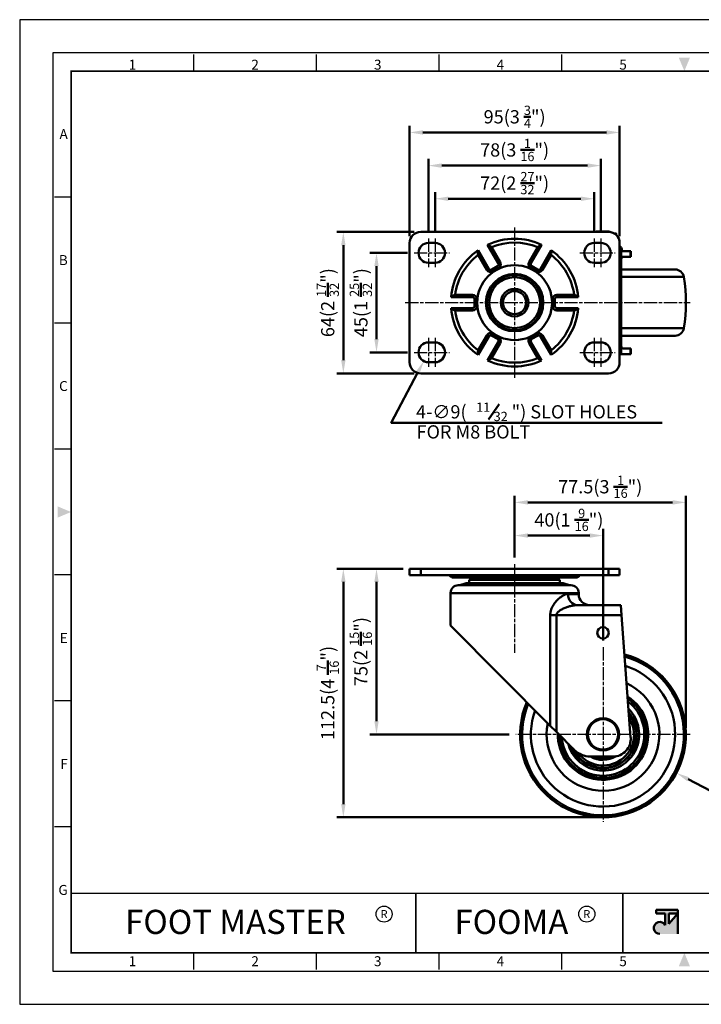
# Model space of a CAD drawing. Units: millimetres. Extents: x 602 to 1804, y 0 to 446.
# Drawn here: x 602 to 910, y 0 to 446 of the extents above; entities that cross this region are included whole.
import ezdxf
from ezdxf.enums import TextEntityAlignment as Align

# ---------------------------------------------------------------- set-up
doc = ezdxf.new("R2010")
doc.units = ezdxf.units.MM
doc.header["$LTSCALE"] = 0.5
doc.linetypes.add('AM_ISO08W050', pattern=[18, 12, -1.5, 3, -1.5])
doc.layers.get('0').update_dxf_attribs({"color": 3})
doc.layers.add('AM_7', color=1, linetype='AM_ISO08W050', lineweight=25)
doc.layers.add('AM_VIS', color=3, linetype='Continuous', lineweight=50)
doc.styles.add('DIM TEXT STYLE', font='romans.shx', dxfattribs={"oblique": 15, "bigfont": 'whgtxt.shx'})
doc.styles.add('GDD', font='romans.shx', dxfattribs={"oblique": 15})
doc.styles.add('SECTION', font='monosi.ttf', dxfattribs={"height": 3})
doc.styles.add('홈피용footmaster', font='txt')

# ---------------------------------------------------------------- blocks, each defined once
blk = doc.blocks.new('FORMAT-홈피용-HOR')
at = {"layer": 'AM_VIS'}
h = blk.add_hatch(color=1, dxfattribs=at)
h.paths.add_polyline_path([(195.83, 27.41), (198.56, 27.41), (195.83, 24.32)], flags=16)
edge = h.paths.add_edge_path()
edge.add_line((192.01, 28.51), (192.01, 27.41))
edge.add_line((192.01, 27.41), (194.74, 27.41))
edge.add_line((194.74, 27.41), (194.74, 23.84))
edge.add_arc((193.1, 23.04), 1.82, 25.8419, 270)
edge.add_line((193.1, 21.22), (198.56, 21.22))
edge.add_line((198.56, 21.22), (198.56, 28.51))
edge.add_line((198.56, 28.51), (192.01, 28.51))
at = {"color": 8}
for p, q in [((52.5, 281.5), (52.5, 286.5)), ((89.5, 281.5), (89.5, 286.5)), ((126.5, 281.5), (126.5, 286.5)), ((163.5, 281.5), (163.5, 286.5)), ((15.5, 243.5), (10.5, 243.5)), ((15.5, 205.5), (10.5, 205.5)), ((15.5, 167.5), (10.5, 167.5)), ((15.5, 129.5), (10.5, 129.5)), ((15.5, 91.5), (10.5, 91.5)), ((15.5, 53.5), (10.5, 53.5)), ((52.5, 10.5), (52.5, 15.5)), ((89.5, 10.5), (89.5, 15.5)), ((126.5, 10.5), (126.5, 15.5)), ((163.5, 10.5), (163.5, 15.5))]:
    blk.add_line(p, q, dxfattribs=at)
at = {"color": 9}
for p, q in [((119.54, 15.5), (119.54, 33.5)), ((181.96, 15.5), (181.96, 33.5))]:
    blk.add_line(p, q, dxfattribs=at)
blk.add_lwpolyline([(0, 0), (401, 0), (401, 297), (0, 297)], close=True)
at = {"color": 5}
blk.add_lwpolyline([(10, 10), (391, 10), (391, 287), (10, 287)], close=True, dxfattribs=at)
at = {"const_width": 0.5}
blk.add_lwpolyline([(15.5, 15.5), (385.5, 15.5), (385.5, 281.5), (15.5, 281.5)], close=True, dxfattribs=at)
at = {"const_width": 0.45}
for points in [[(275.6, 15.5), (275.6, 33.5), (15.5, 33.5)], [(119.54, 33.5), (119.54, 15.5)], [(181.96, 33.5), (181.96, 15.5)]]:
    blk.add_lwpolyline(points, dxfattribs=at)
at = {"color": 1}
for centre in [(109.92, 27.21), (109.92, 27.21), (171.06, 27.21)]:
    blk.add_circle(centre, 2.43, dxfattribs=at)
for points in [[(198.83, 285.5), (202.17, 285.5), (200.5, 281.5)], [(11.5, 150.17), (11.5, 146.83), (15.5, 148.5)], [(198.83, 11.5), (202.17, 11.5), (200.5, 15.5)]]:
    blk.add_solid(points, dxfattribs=at)
at = {"layer": 'AM_VIS', "color": 1, "ltscale": 25.4}
for p, q in [((192.01, 28.51), (198.56, 28.51)), ((192.01, 28.51), (192.01, 27.41)), ((192.01, 27.41), (194.74, 27.41)), ((194.74, 27.41), (194.74, 23.84)), ((195.83, 27.41), (195.83, 24.32)), ((198.56, 27.41), (195.83, 24.32)), ((195.83, 27.41), (198.56, 27.41)), ((198.56, 28.51), (198.56, 21.22))]:
    blk.add_line(p, q, dxfattribs=at)
blk.add_arc((193.1, 23.04), 1.82, 25.8419, 270, dxfattribs=at)
at = {"color": 8, "style": 'SECTION'}
for s, p in [('1', (34, 281)), ('2', (71, 281)), ('3', (108, 281)), ('4', (145, 281)), ('5', (182, 281))]:
    blk.add_text(s, height=3, dxfattribs=at).set_placement(p, align=Align.BOTTOM_CENTER)
for s, p in [('A', (14.5, 262.5)), ('B', (14.5, 224.5)), ('C', (14.5, 186.5)), ('E', (14.5, 110.5)), ('F', (14.5, 72.5)), ('G', (14.5, 34.5))]:
    blk.add_text(s, height=3, dxfattribs=at).set_placement(p, align=Align.MIDDLE_RIGHT)
at = {"color": 1, "style": '홈피용footmaster'}
for s, height, p in [('FOOT MASTER', 7.2828, (65.09, 24.86)), ('R', 2.43, (109.92, 27.21)), ('FOOMA', 7.283, (148.32, 24.86)), ('R', 2.43, (171.06, 27.21))]:
    blk.add_text(s, height=height, dxfattribs=at).set_placement(p, align=Align.MIDDLE_CENTER)
at = {"color": 8, "style": 'SECTION'}
for s, p in [('1', (34, 14.5)), ('2', (71, 14.5)), ('3', (108, 14.5)), ('4', (145, 14.5)), ('5', (182, 14.5))]:
    blk.add_text(s, height=3, dxfattribs=at).set_placement(p, align=Align.TOP_CENTER)

msp = doc.modelspace()

# ---------------------------------------------------------------- linework, layer by layer
at = {"layer": 'AM_7'}
for p, q in [((825.44, 351.48), (825.44, 283.48)), ((786.44, 346.48), (786.44, 333.48)), ((789.44, 346.48), (789.44, 333.48)), ((861.44, 346.48), (861.44, 333.48)), ((864.44, 346.48), (864.44, 333.48)), ((779.94, 339.98), (795.94, 339.98)), ((854.94, 339.98), (870.94, 339.98)), ((775.94, 317.48), (904.94, 317.48)), ((786.44, 301.48), (786.44, 288.48)), ((789.44, 301.48), (789.44, 288.48)), ((861.44, 301.48), (861.44, 288.48)), ((864.44, 301.48), (864.44, 288.48)), ((779.94, 294.98), (795.94, 294.98)), ((854.94, 294.98), (870.94, 294.98)), ((825.44, 199.1), (825.44, 159.1)), ((865.44, 161.6), (865.44, 82.6)), ((904.94, 122.1), (825.94, 122.1))]:
    msp.add_line(p, q, dxfattribs=at)
at = {"layer": 'AM_VIS', "color": 1}
for p, q in [((777.94, 347.48), (777.94, 397.48)), ((872.94, 347.48), (872.94, 397.48)), ((783.94, 394.48), (866.94, 394.48)), ((786.44, 349.48), (786.44, 382.48)), ((792.44, 379.48), (858.44, 379.48)), ((864.44, 349.48), (864.44, 382.48)), ((789.44, 349.48), (789.44, 367.48)), ((861.44, 349.48), (861.44, 367.48)), ((795.44, 364.48), (855.44, 364.48)), ((779.94, 349.48), (744.94, 349.48)), ((747.94, 343.48), (747.94, 291.48)), ((776.94, 339.98), (759.94, 339.98)), ((762.94, 333.98), (762.94, 300.98)), ((776.94, 294.98), (759.94, 294.98)), ((779.94, 285.48), (744.94, 285.48)), ((825.44, 202.1), (825.44, 230.1)), ((902.94, 125.1), (902.94, 230.1)), ((831.44, 227.1), (896.94, 227.1)), ((825.44, 202.1), (825.44, 215.1)), ((865.44, 164.6), (865.44, 215.1)), ((831.44, 212.1), (859.44, 212.1)), ((774.94, 197.1), (744.94, 197.1)), ((774.94, 197.1), (759.94, 197.1)), ((747.94, 191.1), (747.94, 90.6)), ((762.94, 191.1), (762.94, 128.1)), ((822.94, 122.1), (759.94, 122.1)), ((941.75, 82.04), (903.96, 101.88)), ((862.44, 84.6), (744.94, 84.6))]:
    msp.add_line(p, q, dxfattribs=at)
at = {"layer": 'AM_VIS'}
for p, q in [((782.94, 349.48), (867.94, 349.48)), ((862.44, 349.73), (862.19, 349.48)), ((862.44, 349.73), (868.44, 349.73)), ((868.44, 349.73), (868.76, 349.42)), ((871.44, 348.73), (870.57, 348.73)), ((777.94, 290.48), (777.94, 344.48)), ((789.44, 344.48), (786.44, 344.48)), ((813.22, 343.66), (818.04, 335.3)), ((832.84, 335.3), (837.66, 343.66)), ((864.44, 344.48), (861.44, 344.48)), ((872.94, 344.48), (872.94, 290.48)), ((813.71, 332.8), (808.89, 341.16)), ((812.84, 332.3), (808.95, 339.05)), ((815.01, 342.55), (818.9, 335.8)), ((831.98, 335.8), (835.87, 342.55)), ((841.99, 341.16), (837.17, 332.8)), ((841.94, 339.05), (838.04, 332.3)), ((872.94, 342.83), (873.6, 342.44)), ((873.6, 342.44), (872.94, 342.44)), ((873.94, 341.84), (872.94, 341.84)), ((873.94, 341.43), (872.94, 341.43)), ((873.83, 340.73), (872.94, 340.73)), ((877.94, 340.73), (873.83, 340.73)), ((873.94, 341.43), (873.94, 341.84)), ((877.94, 340.73), (877.97, 340.73)), ((877.94, 340.73), (877.94, 338.23)), ((877.97, 338.23), (877.97, 340.73)), ((786.44, 335.48), (789.44, 335.48)), ((818.9, 335.8), (818.04, 335.3)), ((832.84, 335.3), (831.98, 335.8)), ((861.44, 335.48), (864.44, 335.48)), ((872.94, 336.23), (873.49, 336.23)), ((873.49, 336.23), (873.49, 298.73)), ((873.68, 298.73), (873.68, 336.23)), ((873.83, 338.23), (877.94, 338.23)), ((877.97, 338.23), (877.94, 338.23)), ((812.84, 332.3), (813.71, 332.8)), ((817.67, 333.94), (815.07, 332.44)), ((815.57, 331.57), (815.07, 332.44)), ((818.17, 333.07), (815.57, 331.57)), ((818.17, 333.07), (817.67, 333.94)), ((833.21, 333.94), (832.71, 333.07)), ((835.31, 331.57), (832.71, 333.07)), ((835.81, 332.44), (833.21, 333.94)), ((835.81, 332.44), (835.31, 331.57)), ((837.17, 332.8), (838.04, 332.3)), ((898.08, 332.48), (873.68, 332.48)), ((902.03, 329.1), (873.68, 329.1)), ((798.51, 320.98), (806.31, 320.98)), ((806.31, 319.98), (806.31, 320.98)), ((844.57, 320.98), (852.37, 320.98)), ((844.57, 319.98), (844.57, 320.98)), ((796.66, 319.98), (806.31, 319.98)), ((806.31, 319.98), (806.31, 319.98)), ((807.31, 318.98), (807.31, 318.98)), ((807.31, 318.98), (808.31, 318.98)), ((807.31, 318.98), (807.31, 315.98)), ((808.31, 318.98), (808.31, 315.98)), ((842.57, 315.98), (842.57, 318.98)), ((843.57, 318.98), (842.57, 318.98)), ((843.57, 318.98), (843.57, 318.98)), ((843.57, 315.98), (843.57, 318.98)), ((844.57, 319.98), (844.57, 319.98)), ((844.57, 319.98), (854.22, 319.98)), ((806.31, 314.98), (796.66, 314.98)), ((806.31, 313.98), (798.51, 313.98)), ((806.31, 314.98), (806.31, 314.98)), ((806.31, 314.98), (806.31, 313.98)), ((807.31, 315.98), (807.31, 315.98)), ((807.31, 315.98), (808.31, 315.98)), ((843.57, 315.98), (842.57, 315.98)), ((843.57, 315.98), (843.57, 315.98)), ((844.57, 314.98), (844.57, 314.98)), ((844.57, 314.98), (844.57, 313.98)), ((854.22, 314.98), (844.57, 314.98)), ((852.37, 313.98), (844.57, 313.98)), ((815.57, 303.39), (815.07, 302.53)), ((815.57, 303.39), (818.17, 301.89)), ((832.71, 301.89), (835.31, 303.39)), ((835.31, 303.39), (835.81, 302.53)), ((902.03, 305.86), (873.68, 305.86)), ((789.44, 299.48), (786.44, 299.48)), ((808.89, 293.81), (813.71, 302.16)), ((808.95, 295.91), (812.84, 302.66)), ((812.84, 302.66), (813.71, 302.16)), ((818.04, 299.66), (813.22, 291.31)), ((818.9, 299.16), (815.01, 292.41)), ((815.07, 302.53), (817.67, 301.03)), ((818.17, 301.89), (817.67, 301.03)), ((818.9, 299.16), (818.04, 299.66)), ((831.98, 299.16), (832.84, 299.66)), ((835.87, 292.41), (831.98, 299.16)), ((832.71, 301.89), (833.21, 301.03)), ((837.66, 291.31), (832.84, 299.66)), ((833.21, 301.03), (835.81, 302.53)), ((838.04, 302.66), (837.17, 302.16)), ((837.17, 302.16), (841.99, 293.81)), ((838.04, 302.66), (841.94, 295.91)), ((864.44, 299.48), (861.44, 299.48)), ((873.49, 298.73), (872.94, 298.73)), ((898.08, 302.48), (873.68, 302.48)), ((872.94, 294.23), (873.83, 294.23)), ((877.94, 296.73), (873.83, 296.73)), ((873.83, 294.23), (877.94, 294.23)), ((877.94, 296.73), (877.94, 294.23)), ((877.94, 296.73), (877.97, 296.73)), ((877.97, 294.23), (877.94, 294.23)), ((877.97, 294.23), (877.97, 296.73)), ((786.44, 290.48), (789.44, 290.48)), ((861.44, 290.48), (864.44, 290.48)), ((867.94, 285.48), (782.94, 285.48)), ((777.94, 194.1), (777.94, 197.1)), ((777.94, 197.1), (782.94, 197.1)), ((782.94, 194.1), (782.94, 197.1)), ((867.94, 197.1), (782.94, 197.1)), ((867.94, 194.1), (867.94, 197.1)), ((867.94, 197.1), (872.94, 197.1)), ((872.94, 194.1), (872.94, 197.1)), ((782.94, 194.1), (777.94, 194.1)), ((782.94, 194.1), (867.94, 194.1)), ((809.88, 193.1), (797.78, 193.1)), ((845.94, 192.1), (804.94, 192.1)), ((804.94, 190.6), (804.94, 192.1)), ((841.38, 192.25), (809.5, 192.25)), ((809.52, 192.1), (809.5, 192.25)), ((809.88, 193.1), (813.21, 193.1)), ((812.49, 193.6), (810.31, 193.6)), ((813.21, 193.1), (813.34, 193.1)), ((837.54, 193.1), (813.34, 193.1)), ((837.54, 193.1), (837.67, 193.1)), ((837.67, 193.1), (841, 193.1)), ((840.57, 193.6), (838.39, 193.6)), ((853.1, 193.1), (841, 193.1)), ((841.36, 192.1), (841.38, 192.25)), ((845.94, 190.6), (845.94, 192.1)), ((872.94, 194.1), (867.94, 194.1)), ((799.94, 189.6), (850.94, 189.6)), ((803.07, 190.45), (800.61, 189.63)), ((800.61, 189.63), (850.27, 189.63)), ((803.07, 190.45), (847.81, 190.45)), ((804.02, 190.6), (846.86, 190.6)), ((847.81, 190.45), (850.27, 189.63)), ((796.44, 186.1), (854.44, 186.1)), ((796.44, 186.1), (796.44, 171.36)), ((846.98, 184.71), (846.98, 184.71)), ((849.63, 185.6), (854.44, 185.6)), ((854.44, 186.1), (854.44, 185.6)), ((873.49, 180.6), (853.8, 180.6)), ((873.49, 180.6), (873.83, 176.1)), ((844.36, 176.1), (841.58, 176.1)), ((841.58, 176.1), (841.58, 126.02)), ((844.36, 176.1), (873.83, 176.1)), ((844.36, 123.23), (844.36, 176.1)), ((873.83, 176.1), (877.94, 120.69)), ((841.58, 126.02), (796.44, 171.36)), ((841.58, 126.02), (844.36, 123.23)), ((844.36, 123.23), (852.51, 115.05)), ((859.6, 112.1), (869.97, 112.1))]:
    msp.add_line(p, q, dxfattribs=at)
at = {"layer": 'AM_VIS', "color": 4}
msp.add_line((813.66, 264.64), (818.48, 271.52), dxfattribs=at)
at = {"layer": 'AM_VIS', "color": 1}
msp.add_lwpolyline([(781.54, 285.7), (769.63, 263.15), (892.17, 263.15)], dxfattribs=at)
at = {"layer": 'AM_VIS'}
for centre, radius in [((825.44, 317.48), 16.93), ((825.44, 317.48), 12.98), ((825.44, 317.48), 12.63), ((825.44, 317.48), 12.5), ((825.44, 317.48), 11.5), ((825.44, 317.48), 6.22), ((825.44, 317.48), 5.22), ((865.44, 168.1), 2.6), ((865.44, 122.1), 7.3), ((865.44, 122.1), 6.85)]:
    msp.add_circle(centre, radius, dxfattribs=at)
for centre, radius, start, end in [((782.94, 344.48), 5, 90, 180), ((867.94, 344.48), 5, 0, 90), ((786.44, 339.98), 4.5, 90, 270), ((789.44, 339.98), 4.5, 270, 90), ((825.44, 317.48), 28.89, 64.9649, 115.0351), ((825.44, 317.48), 27.15, 67.4055, 112.5945), ((861.44, 339.98), 4.5, 90, 270), ((864.44, 339.98), 4.5, 270, 90), ((825.44, 317.48), 28.89, 124.9649, 175.0351), ((825.44, 317.48), 27.15, 127.4055, 172.5945), ((825.44, 317.48), 27.15, 7.4055, 52.5945), ((825.44, 317.48), 28.89, 4.9649, 55.0351), ((873.24, 341.43), 0.7, 270, 0), ((873.24, 341.84), 0.7, 0, 59.0362), ((817.17, 334.8), 1, 300, 30), ((817.17, 334.8), 1, 300, 30), ((817.17, 334.8), 2, 300, 30), ((833.71, 334.8), 2, 150, 240), ((833.71, 334.8), 1, 150, 240), ((833.71, 334.8), 1, 150, 240), ((814.57, 333.3), 2, 210, 300), ((814.57, 333.3), 1, 210, 300), ((814.57, 333.3), 1, 210, 300), ((836.31, 333.3), 2, 240, 330), ((836.31, 333.3), 1, 240, 330), ((836.31, 333.3), 1, 240, 330), ((898.08, 328.48), 4, 8.9127, 90), ((827.94, 317.48), 75, 351.0873, 8.9127), ((806.31, 318.98), 2, 0, 90), ((844.57, 318.98), 2, 90, 180), ((806.31, 318.98), 1, 0, 90), ((806.31, 318.98), 1, 0, 90), ((844.57, 318.98), 1, 90, 180), ((844.57, 318.98), 1, 90, 180), ((825.44, 317.48), 28.89, 184.9649, 235.0351), ((825.44, 317.48), 27.15, 187.4055, 232.5945), ((806.31, 315.98), 1, 270, 0), ((806.31, 315.98), 1, 270, 0), ((806.31, 315.98), 2, 270, 0), ((825.44, 317.48), 27.15, 307.4055, 352.5945), ((825.44, 317.48), 28.89, 304.9649, 355.0351), ((844.57, 315.98), 2, 180, 270), ((844.57, 315.98), 1, 180, 270), ((844.57, 315.98), 1, 180, 270), ((814.57, 301.66), 2, 60, 150), ((836.31, 301.66), 2, 30, 120), ((898.08, 306.48), 4, 270, 351.0873), ((786.44, 294.98), 4.5, 90, 270), ((789.44, 294.98), 4.5, 270, 90), ((814.57, 301.66), 1, 60, 150), ((814.57, 301.66), 1, 60, 150), ((817.17, 300.16), 1, 330, 60), ((817.17, 300.16), 1, 330, 60), ((817.17, 300.16), 2, 330, 60), ((833.71, 300.16), 2, 120, 210), ((833.71, 300.16), 1, 120, 210), ((833.71, 300.16), 1, 120, 210), ((836.31, 301.66), 1, 30, 120), ((836.31, 301.66), 1, 30, 120), ((861.44, 294.98), 4.5, 90, 270), ((864.44, 294.98), 4.5, 270, 90), ((782.94, 290.48), 5, 180, 270), ((825.44, 317.48), 28.89, 244.9649, 295.0351), ((825.44, 317.48), 27.15, 247.4055, 292.5945), ((867.94, 290.48), 5, 270, 0), ((808.51, 192.1), 1, 8.7463, 90), ((842.37, 192.1), 1, 90, 171.2537), ((799.94, 186.1), 3.5, 90, 180), ((800.45, 190.1), 0.5, 270, 288.4349), ((804.02, 187.6), 3, 90, 108.4349), ((846.86, 187.6), 3, 71.5651, 90), ((850.43, 190.1), 0.5, 251.5651, 270), ((850.94, 186.1), 3.5, 0, 90), ((859.44, 185.6), 5, 180, 270), ((865.44, 122.1), 37.5, 157.0292, 74.9947), ((865.44, 122.1), 36.59, 157.6078, 74.4987), ((865.44, 122.1), 32.64, 160.547, 71.9878), ((865.44, 122.1), 25.5, 168.5563, 65.2404), ((865.44, 122.1), 25.5, 168.5563, 65.2404), ((865.44, 122.1), 20.5, 178.4926, 57.1484), ((865.44, 122.1), 19.97, 179.9487, 55.9981), ((865.44, 122.1), 19.68, 180.8045, 55.3271), ((865.44, 122.1), 18.68, 184.0656, 52.8087), ((865.44, 122.1), 16.35, 194.7684, 45.0967), ((865.44, 122.1), 15.35, 202.004, 40.5743), ((865.44, 122.1), 15.08, 204.5211, 39.1829), ((865.44, 122.1), 14.03, 216.9722, 32.4498), ((869.97, 120.1), 8, 270, 4.2486), ((859.6, 122.1), 10, 224.8737, 270), ((865.44, 122.1), 11.5, 240.4082, 300.7293), ((865.44, 122.1), 11, 245.38, 294.6225), ((865.44, 122.1), 11, 245.38, 294.6225), ((865.44, 122.1), 10.5, 252.2472, 287.7528)]:
    msp.add_arc(centre, radius, start, end, dxfattribs=at)
for centre, major_axis, ratio, start_param, end_param in [((873.83, 336.23), (0, 4.5), 0.074288, 0, 1.570796), ((818.04, 335.3), (0.866, 0.5), 0.00001, 4.712389, 4.712743), ((832.84, 335.3), (0.866, -0.5), 0.00001, 4.712035, 4.712389), ((873.83, 336.23), (0, -2), 0.074288, 3.141593, 4.712389), ((813.71, 332.8), (-0.866, -0.5), 0.00001, 4.712389, 4.712743), ((815.07, 332.44), (0.5, -0.866), 0.00001, 1.570443, 1.570796), ((817.67, 333.94), (0.5, -0.866), 0.00001, 4.712389, 4.712743), ((833.21, 333.94), (0.5, 0.866), 0.00001, 4.712035, 4.712389), ((835.81, 332.44), (0.5, 0.866), 0.00001, 4.712035, 4.712389), ((837.17, 332.8), (-0.866, 0.5), 0.00001, 1.570796, 1.57115), ((813.71, 302.16), (-0.866, 0.5), 0.00001, 1.570443, 1.570796), ((815.07, 302.53), (0.5, 0.866), 0.00001, 1.570443, 1.570796), ((817.67, 301.03), (0.5, 0.866), 0.00001, 1.570443, 1.570796), ((818.04, 299.66), (0.866, -0.5), 0.00001, 4.712389, 4.712743), ((832.84, 299.66), (-0.866, -0.5), 0.00001, 1.570443, 1.570796), ((833.21, 301.03), (-0.5, 0.866), 0.00001, 1.570443, 1.570796), ((835.81, 302.53), (-0.5, 0.866), 0.00001, 1.570443, 1.570796), ((837.17, 302.16), (0.866, 0.5), 0.00001, 4.712389, 4.712743), ((873.83, 298.73), (0, 4.5), 0.074288, 1.570796, 3.141593), ((873.83, 298.73), (0, -2), 0.074288, 4.712389, 6.283185), ((809.88, 193.6), (0, -0.5), 0.866025, 0, 1.570796), ((813.21, 193.6), (0, -0.5), 0.866025, 0, 0.123947), ((813.21, 193.6), (0, -0.5), 0.866025, 0.146415, 0.14652), ((837.67, 193.6), (0, -0.5), 0.866025, 6.136666, 6.136734), ((837.67, 193.6), (0, -0.5), 0.866025, 6.160103, 6.283185), ((841, 193.6), (0, -0.5), 0.866025, 4.712389, 6.283185), ((853.8, 185.6), (0, -5), 0.834194, 4.712389, 6.283185)]:
    msp.add_ellipse(centre, major_axis=major_axis, ratio=ratio, start_param=start_param, end_param=end_param, dxfattribs=at)
msp.add_rational_spline([(871.44, 348.73), (871.44, 348.73), (871.44, 348.05)], [1, 1.04050395709, 1.01378360542], degree=2, dxfattribs=at)
for points, knots in [([(813.22, 343.66), (813.22, 343.65), (813.22, 343.65), (813.3, 343.62), (813.37, 343.58), (813.8, 343.37), (814.13, 343.19), (814.59, 342.92), (814.75, 342.82), (814.93, 342.66), (814.98, 342.6), (815.01, 342.55)], [-0.8181204, -0.8181204, -0.8181204, -0.8181204, -0.8175269, -0.8175269, -0.7993155, -0.7993155, -0.7124404, -0.7124404, -0.6500074, -0.6500074, -0.6108693, -0.6108693, -0.6108693, -0.6108693]), ([(835.87, 342.55), (835.89, 342.58), (835.92, 342.62), (836.02, 342.72), (836.12, 342.8), (836.39, 342.99), (836.6, 343.1), (837.09, 343.37), (837.38, 343.51), (837.66, 343.65), (837.66, 343.65), (837.66, 343.66)], [-0.2613757, -0.2613757, -0.2613757, -0.2613757, -0.2364982, -0.2364982, -0.1775071, -0.1775071, -0.0940616, -0.0940616, 0, 0, 0.0008074, 0.0008074, 0.0008074, 0.0008074]), ([(808.95, 339.05), (808.93, 339.08), (808.91, 339.12), (808.87, 339.26), (808.85, 339.39), (808.83, 339.72), (808.83, 339.95), (808.85, 340.52), (808.87, 340.83), (808.89, 341.15), (808.89, 341.15), (808.89, 341.16)], [-0.2613757, -0.2613757, -0.2613757, -0.2613757, -0.2364982, -0.2364982, -0.1775071, -0.1775071, -0.0940616, -0.0940616, 0, 0, 0.0008074, 0.0008074, 0.0008074, 0.0008074]), ([(841.99, 341.16), (841.99, 341.15), (841.99, 341.15), (842, 341.06), (842.01, 340.98), (842.03, 340.51), (842.05, 340.14), (842.05, 339.6), (842.03, 339.41), (841.99, 339.18), (841.97, 339.1), (841.94, 339.05)], [-0.8181204, -0.8181204, -0.8181204, -0.8181204, -0.8175269, -0.8175269, -0.7993155, -0.7993155, -0.7124404, -0.7124404, -0.6500074, -0.6500074, -0.6108693, -0.6108693, -0.6108693, -0.6108693]), ([(796.66, 319.98), (796.66, 319.98), (796.67, 319.99), (796.74, 320.03), (796.81, 320.08), (797.2, 320.34), (797.52, 320.54), (797.99, 320.81), (798.16, 320.89), (798.38, 320.97), (798.45, 320.98), (798.51, 320.98)], [-0.8181204, -0.8181204, -0.8181204, -0.8181204, -0.8175269, -0.8175269, -0.7993155, -0.7993155, -0.7124404, -0.7124404, -0.6500074, -0.6500074, -0.6108693, -0.6108693, -0.6108693, -0.6108693]), ([(852.37, 320.98), (852.4, 320.98), (852.44, 320.98), (852.59, 320.94), (852.7, 320.89), (853, 320.75), (853.21, 320.63), (853.69, 320.34), (853.95, 320.16), (854.21, 319.99), (854.22, 319.98), (854.22, 319.98)], [-0.2613757, -0.2613757, -0.2613757, -0.2613757, -0.2364982, -0.2364982, -0.1775071, -0.1775071, -0.0940616, -0.0940616, 0, 0, 0.0008074, 0.0008074, 0.0008074, 0.0008074]), ([(798.51, 313.98), (798.48, 313.98), (798.44, 313.99), (798.29, 314.02), (798.18, 314.07), (797.88, 314.22), (797.67, 314.33), (797.2, 314.63), (796.93, 314.8), (796.67, 314.98), (796.66, 314.98), (796.66, 314.98)], [-0.2613757, -0.2613757, -0.2613757, -0.2613757, -0.2364982, -0.2364982, -0.1775071, -0.1775071, -0.0940616, -0.0940616, 0, 0, 0.0008074, 0.0008074, 0.0008074, 0.0008074]), ([(854.22, 314.98), (854.22, 314.98), (854.21, 314.98), (854.14, 314.93), (854.07, 314.89), (853.68, 314.63), (853.36, 314.42), (852.89, 314.16), (852.73, 314.08), (852.5, 314), (852.43, 313.98), (852.37, 313.98)], [-0.8181204, -0.8181204, -0.8181204, -0.8181204, -0.8175269, -0.8175269, -0.7993155, -0.7993155, -0.7124404, -0.7124404, -0.6500074, -0.6500074, -0.6108693, -0.6108693, -0.6108693, -0.6108693]), ([(808.89, 293.81), (808.89, 293.81), (808.89, 293.82), (808.88, 293.9), (808.88, 293.98), (808.85, 294.46), (808.83, 294.83), (808.84, 295.37), (808.85, 295.56), (808.89, 295.79), (808.92, 295.86), (808.95, 295.91)], [-0.8181204, -0.8181204, -0.8181204, -0.8181204, -0.8175269, -0.8175269, -0.7993155, -0.7993155, -0.7124404, -0.7124404, -0.6500074, -0.6500074, -0.6108693, -0.6108693, -0.6108693, -0.6108693]), ([(841.94, 295.91), (841.95, 295.88), (841.97, 295.84), (842.01, 295.7), (842.03, 295.58), (842.05, 295.25), (842.05, 295.01), (842.03, 294.45), (842.01, 294.13), (841.99, 293.82), (841.99, 293.81), (841.99, 293.81)], [-0.2613757, -0.2613757, -0.2613757, -0.2613757, -0.2364982, -0.2364982, -0.1775071, -0.1775071, -0.0940616, -0.0940616, 0, 0, 0.0008074, 0.0008074, 0.0008074, 0.0008074]), ([(815.01, 292.41), (814.99, 292.38), (814.97, 292.35), (814.86, 292.24), (814.76, 292.17), (814.49, 291.98), (814.28, 291.86), (813.79, 291.6), (813.5, 291.45), (813.22, 291.31), (813.22, 291.31), (813.22, 291.31)], [-0.2613757, -0.2613757, -0.2613757, -0.2613757, -0.2364982, -0.2364982, -0.1775071, -0.1775071, -0.0940616, -0.0940616, 0, 0, 0.0008074, 0.0008074, 0.0008074, 0.0008074]), ([(837.66, 291.31), (837.66, 291.31), (837.66, 291.31), (837.58, 291.35), (837.51, 291.39), (837.08, 291.6), (836.75, 291.77), (836.29, 292.04), (836.13, 292.15), (835.95, 292.31), (835.9, 292.36), (835.87, 292.41)], [-0.8181204, -0.8181204, -0.8181204, -0.8181204, -0.8175269, -0.8175269, -0.7993155, -0.7993155, -0.7124404, -0.7124404, -0.6500074, -0.6500074, -0.6108693, -0.6108693, -0.6108693, -0.6108693]), ([(797.78, 193.1), (797.68, 193.1), (797.58, 193.11), (797.38, 193.14), (797.29, 193.16), (797.09, 193.22), (797, 193.26), (796.82, 193.34), (796.74, 193.39), (796.57, 193.5), (796.49, 193.57), (796.38, 193.67), (796.35, 193.7), (796.21, 193.85), (796.12, 193.97), (796.05, 194.1)], [-1.859869, -1.859869, -1.859869, -1.859869, -1.636386, -1.636386, -1.412903, -1.412903, -1.18942, -1.18942, -0.965937, -0.965937, -0.742454, -0.742454, -0.630713, -0.630713, -0.296532, -0.296532, -0.296532, -0.296532]), ([(797.28, 193.17), (797.23, 193.18), (797.18, 193.19), (796.94, 193.27), (796.74, 193.38), (796.4, 193.63), (796.25, 193.79), (796.1, 194.01), (796.07, 194.05), (796.05, 194.1)], [0.0508319, 0.0508319, 0.0508319, 0.0508319, 0.0651235, 0.0651235, 0.1290706, 0.1290706, 0.1928768, 0.1928768, 0.2088732, 0.2088732, 0.2088732, 0.2088732]), ([(808.99, 194.1), (809.02, 193.97), (809.07, 193.85), (809.14, 193.7), (809.16, 193.67), (809.21, 193.57), (809.25, 193.5), (809.34, 193.39), (809.38, 193.34), (809.48, 193.26), (809.52, 193.22), (809.62, 193.16), (809.67, 193.14), (809.78, 193.11), (809.83, 193.1), (809.88, 193.1)], [-1.563338, -1.563338, -1.563338, -1.563338, -1.229539, -1.229539, -1.117762, -1.117762, -0.89421, -0.89421, -0.670657, -0.670657, -0.447105, -0.447105, -0.223552, -0.223552, 0, 0, 0, 0]), ([(810.31, 193.6), (810.27, 193.6), (810.2, 193.61), (810.09, 193.66), (809.98, 193.74), (809.89, 193.86), (809.81, 193.97), (809.77, 194.06), (809.75, 194.09), (809.75, 194.1)], [0, 0, 0, 0, 0.223552, 0.447105, 0.670657, 0.89421, 1.117762, 1.229539, 1.25647, 1.25647, 1.25647, 1.25647]), ([(813.34, 193.1), (813.22, 193.1), (813.1, 193.13), (812.89, 193.22), (812.79, 193.28), (812.6, 193.45), (812.51, 193.57), (812.36, 193.82), (812.3, 193.95), (812.25, 194.1)], [0, 0, 0, 0, 0.0442627, 0.0442627, 0.0880861, 0.0880861, 0.1406806, 0.1406806, 0.1917313, 0.1917313, 0.1917313, 0.1917313]), ([(813.34, 193.1), (813.29, 193.1), (813.25, 193.11), (813.15, 193.14), (813.1, 193.16), (813.01, 193.22), (812.97, 193.26), (812.88, 193.34), (812.84, 193.39), (812.76, 193.5), (812.72, 193.57), (812.65, 193.7), (812.61, 193.78), (812.55, 193.93), (812.53, 194.01), (812.5, 194.1)], [-1.838482, -1.838482, -1.838482, -1.838482, -1.614999, -1.614999, -1.391516, -1.391516, -1.168033, -1.168033, -0.944551, -0.944551, -0.721068, -0.721068, -0.497585, -0.497585, -0.275144, -0.275144, -0.275144, -0.275144]), ([(838.38, 194.1), (838.34, 193.97), (838.3, 193.85), (838.23, 193.7), (838.22, 193.67), (838.16, 193.57), (838.13, 193.5), (838.05, 193.39), (838, 193.34), (837.92, 193.26), (837.87, 193.22), (837.78, 193.16), (837.73, 193.14), (837.63, 193.11), (837.59, 193.1), (837.54, 193.1)], [-1.563338, -1.563338, -1.563338, -1.563338, -1.229539, -1.229539, -1.117762, -1.117762, -0.89421, -0.89421, -0.670657, -0.670657, -0.447105, -0.447105, -0.223552, -0.223552, 0, 0, 0, 0]), ([(838.63, 194.1), (838.57, 193.91), (838.48, 193.73), (838.27, 193.43), (838.13, 193.3), (837.91, 193.18), (837.84, 193.15), (837.69, 193.11), (837.62, 193.1), (837.54, 193.1)], [0, 0, 0, 0, 0.066953, 0.066953, 0.1349577, 0.1349577, 0.1627146, 0.1627146, 0.1915603, 0.1915603, 0.1915603, 0.1915603]), ([(841.13, 194.1), (841.11, 194.07), (841.1, 194.03), (841.05, 193.95), (840.99, 193.86), (840.9, 193.74), (840.79, 193.66), (840.68, 193.61), (840.61, 193.6), (840.57, 193.6)], [0.595396, 0.595396, 0.595396, 0.595396, 0.734452, 0.734452, 0.957934, 1.181417, 1.4049, 1.628383, 1.851865, 1.851865, 1.851865, 1.851865]), ([(841, 193.1), (841.05, 193.1), (841.1, 193.11), (841.21, 193.14), (841.26, 193.16), (841.36, 193.22), (841.4, 193.26), (841.5, 193.34), (841.54, 193.39), (841.63, 193.5), (841.67, 193.57), (841.74, 193.7), (841.78, 193.78), (841.84, 193.93), (841.87, 194.01), (841.9, 194.1)], [-1.851865, -1.851865, -1.851865, -1.851865, -1.628382, -1.628382, -1.4049, -1.4049, -1.181417, -1.181417, -0.957934, -0.957934, -0.734451, -0.734451, -0.510969, -0.510969, -0.288528, -0.288528, -0.288528, -0.288528]), ([(854.83, 194.1), (854.76, 193.97), (854.67, 193.85), (854.53, 193.7), (854.5, 193.67), (854.39, 193.57), (854.31, 193.5), (854.15, 193.39), (854.06, 193.34), (853.88, 193.26), (853.79, 193.22), (853.6, 193.16), (853.5, 193.14), (853.3, 193.11), (853.2, 193.1), (853.1, 193.1)], [-1.563337, -1.563337, -1.563337, -1.563337, -1.229538, -1.229538, -1.117762, -1.117762, -0.89421, -0.89421, -0.670657, -0.670657, -0.447105, -0.447105, -0.223552, -0.223552, 0, 0, 0, 0]), ([(854.84, 194.1), (854.73, 193.92), (854.59, 193.75), (854.28, 193.47), (854.09, 193.35), (853.7, 193.18), (853.49, 193.13), (853.22, 193.1), (853.16, 193.1), (853.1, 193.1)], [0, 0, 0, 0, 0.0635452, 0.0635452, 0.1272705, 0.1272705, 0.1912302, 0.1912302, 0.2088937, 0.2088937, 0.2088937, 0.2088937]), ([(849.63, 185.6), (849.23, 185.6), (848.81, 185.52), (848.37, 185.37), (847.93, 185.23), (847.48, 185.01), (847.02, 184.74), (846.79, 184.6), (846.56, 184.44), (846.33, 184.28), (846.15, 184.15), (845.98, 184.02), (845.8, 183.88), (845.75, 183.83), (845.69, 183.78), (845.63, 183.73), (845.17, 183.34), (844.7, 182.89), (844.25, 182.39), (843.81, 181.88), (843.37, 181.31), (842.98, 180.68), (842.89, 180.52), (842.79, 180.36), (842.7, 180.2), (842.61, 180.03), (842.52, 179.86), (842.44, 179.68), (842.27, 179.33), (842.12, 178.96), (841.99, 178.58), (841.86, 178.19), (841.76, 177.79), (841.69, 177.37), (841.67, 177.27), (841.65, 177.16), (841.64, 177.06), (841.6, 176.74), (841.58, 176.42), (841.58, 176.1)], [0, 0, 0, 0, 2.55026, 2.55026, 2.55026, 5.100521, 5.100521, 5.100521, 6.375651, 6.375651, 6.375651, 7.331999, 7.331999, 7.331999, 7.650781, 7.650781, 7.650781, 10.201042, 10.201042, 10.201042, 12.751302, 12.751302, 12.751302, 13.388867, 13.388867, 13.388867, 14.026432, 14.026432, 14.026432, 15.301563, 15.301563, 15.301563, 16.576693, 16.576693, 16.576693, 16.895475, 16.895475, 16.895475, 17.851823, 17.851823, 17.851823, 17.851823]), ([(844.36, 176.1), (844.36, 176.25), (844.38, 176.4), (844.43, 176.55), (844.45, 176.6), (844.47, 176.65), (844.49, 176.7), (844.57, 176.9), (844.69, 177.09), (844.84, 177.27), (844.99, 177.46), (845.17, 177.63), (845.37, 177.8), (845.47, 177.88), (845.57, 177.96), (845.68, 178.04), (845.78, 178.12), (845.89, 178.2), (846.01, 178.27), (846.46, 178.57), (846.97, 178.84), (847.5, 179.08), (848.02, 179.32), (848.57, 179.53), (849.11, 179.72), (849.18, 179.74), (849.25, 179.76), (849.32, 179.78), (849.52, 179.85), (849.72, 179.91), (849.93, 179.97), (850.2, 180.05), (850.47, 180.13), (850.74, 180.19), (851.28, 180.32), (851.81, 180.42), (852.33, 180.49), (852.84, 180.56), (853.33, 180.6), (853.8, 180.6)], [-17.851823, -17.851823, -17.851823, -17.851823, -16.895475, -16.895475, -16.895475, -16.576693, -16.576693, -16.576693, -15.301563, -15.301563, -15.301563, -14.026432, -14.026432, -14.026432, -13.388867, -13.388867, -13.388867, -12.751302, -12.751302, -12.751302, -10.201042, -10.201042, -10.201042, -7.650781, -7.650781, -7.650781, -7.331999, -7.331999, -7.331999, -6.375651, -6.375651, -6.375651, -5.100521, -5.100521, -5.100521, -2.55026, -2.55026, -2.55026, 0, 0, 0, 0])]:
    msp.add_open_spline(points, degree=3, knots=knots, dxfattribs=at)
at = {"layer": 'AM_VIS', "color": 1}
for points in [[(783.94, 395.48), (783.94, 393.48), (777.94, 394.48)], [(866.94, 395.48), (866.94, 393.48), (872.94, 394.48)], [(792.44, 380.48), (792.44, 378.48), (786.44, 379.48)], [(858.44, 380.48), (858.44, 378.48), (864.44, 379.48)], [(795.44, 365.48), (795.44, 363.48), (789.44, 364.48)], [(855.44, 365.48), (855.44, 363.48), (861.44, 364.48)], [(746.94, 343.48), (748.94, 343.48), (747.94, 349.48)], [(761.94, 333.98), (763.94, 333.98), (762.94, 339.98)], [(761.94, 300.98), (763.94, 300.98), (762.94, 294.98)], [(746.94, 291.48), (748.94, 291.48), (747.94, 285.48)], [(780.65, 286.16), (784.34, 291), (782.42, 285.23)], [(831.44, 228.1), (831.44, 226.1), (825.44, 227.1)], [(896.94, 228.1), (896.94, 226.1), (902.94, 227.1)], [(831.44, 213.1), (831.44, 211.1), (825.44, 212.1)], [(859.44, 213.1), (859.44, 211.1), (865.44, 212.1)], [(746.94, 191.1), (748.94, 191.1), (747.94, 197.1)], [(761.94, 191.1), (763.94, 191.1), (762.94, 197.1)], [(761.94, 128.1), (763.94, 128.1), (762.94, 122.1)], [(904.42, 102.77), (903.49, 101), (898.64, 104.67)], [(746.94, 90.6), (748.94, 90.6), (747.94, 84.6)]]:
    msp.add_solid(points, dxfattribs=at)

# ---------------------------------------------------------------- block references
at = {"xscale": 1.5, "yscale": 1.5, "zscale": 1.5}
msp.add_blockref('FORMAT-홈피용-HOR', (601.5, 0), dxfattribs=at)

# ---------------------------------------------------------------- texts
at = {"layer": 'AM_VIS', "color": 4, "style": 'DIM TEXT STYLE', "oblique": 15}
for s, height, p in [('4-∅9(', 6, (780.82, 265.08)), ('11', 4.2, (808.05, 268.08)), ('") SLOT HOLES', 6.0001, (824.07, 265.08)), ('32', 4.2, (815.96, 263.88)), ('FOR M8 BOLT', 6, (781.07, 256))]:
    msp.add_text(s, height=height, dxfattribs=at).set_placement(p)
at = {"layer": 'AM_VIS', "color": 4, "char_height": 6, "attachment_point": 5, "style": 'GDD'}
for s, insert in [('\\A1;95(3 {\\H0.7x;\\S3/4;}")', (825.44, 401.56)), ('\\A1;78(3 {\\H0.7x;\\S1/16;}")', (825.44, 386.56)), ('\\A1;72(2 {\\H0.7x;\\S27/32;}")', (825.44, 371.56)), ('\\A1;77.5(3 {\\H0.7x;\\S1/16;}")', (864.19, 234.18)), ('\\A1;40(1 {\\H0.7x;\\S9/16;}")', (849.99, 219.18))]:
    msp.add_mtext(s, dxfattribs=dict(at, insert=insert))
at = {"layer": 'AM_VIS', "color": 4, "char_height": 6, "attachment_point": 5, "rotation": 90, "style": 'GDD'}
for s, insert in [('\\A1;64(2 {\\H0.7x;\\S17/32;}")', (740.87, 317.48)), ('\\A1;45(1 {\\H0.7x;\\S25/32;}")', (755.87, 317.48)), ('\\A1;75(2 {\\H0.7x;\\S15/16;\\H1.4286x;")}', (755.87, 159.6)), ('\\A1;112.5(4 {\\H0.7x;\\S7/16;}")', (740.87, 140.85))]:
    msp.add_mtext(s, dxfattribs=dict(at, insert=insert))

doc.saveas('drawing.dxf')
